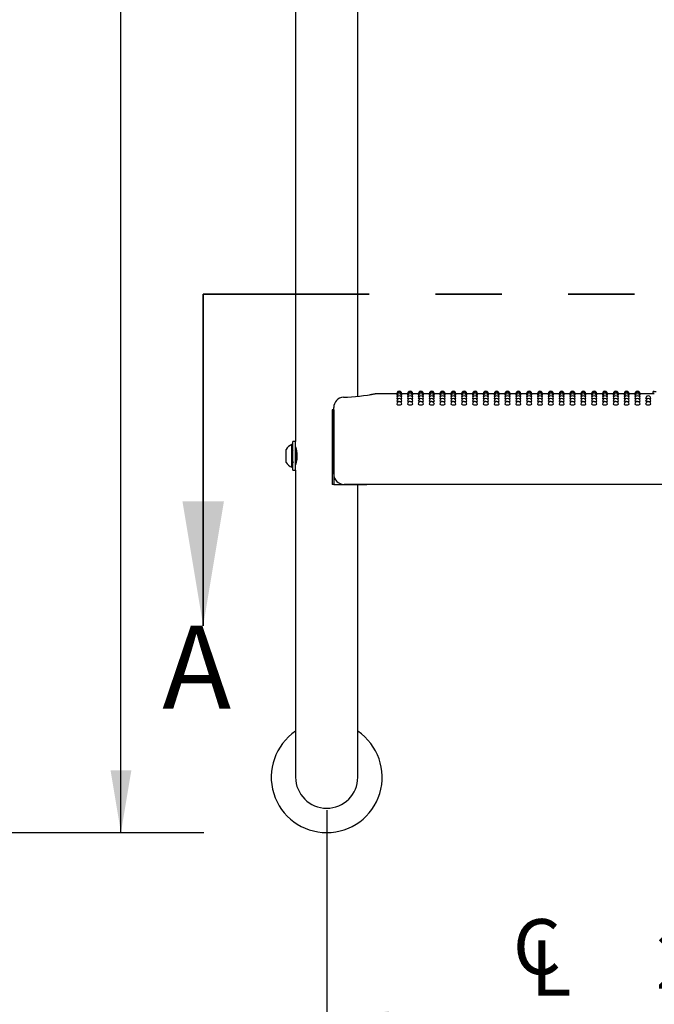
# Model space of a CAD drawing. Units: inches. Extents: x 0.4 to 8.5, y 0.1 to 10.6.
# Drawn here: x 6 to 6.9, y 4.1 to 5.6 of the extents above; entities that cross this region are included whole.
import ezdxf

# ---------------------------------------------------------------- set-up
doc = ezdxf.new("R2010")
doc.units = ezdxf.units.IN
doc.header["$MEASUREMENT"] = 0
doc.linetypes.add('PHANTOM', pattern=[0.5, 0.25, -0.05, 0.05, -0.05, 0.05, -0.05])
doc.layers.add('FORMAT', color=7, linetype='Continuous')
doc.styles.add('SLDTEXTSTYLE1', font='TXT', dxfattribs={"width": 0.7})
doc.dimstyles.new('SLDDIMSTYLE1', dxfattribs={"dimtxt": 0.080892, "dimasz": 0.09375, "dimexe": 0, "dimexo": 0.0625, "dimgap": 0.020223, "dimtad": 0, "dimlfac": 16, "dimrnd": 1e-09, "dimzin": 4, "dimdsep": 46, "dimtxsty": 'SLDTEXTSTYLE1', "dimsah": 1, "dimcen": 0.09, "dimadec": 0, "dimazin": 1, "dimtfac": 1, "dimtofl": 0, "dimtmove": 0, "dimatfit": 3, "dimfxl": 0, "dimfrac": 2, "dimtolj": 1, "dimtzin": 12, "dimarcsym": 0})
doc.dimstyles.new('SLDDIMSTYLE2', dxfattribs={"dimtxt": 0.080892, "dimasz": 0.09375, "dimexe": 0, "dimexo": 0.0625, "dimgap": 0.020223, "dimtad": 0, "dimlfac": 16, "dimrnd": 1e-09, "dimzin": 12, "dimdsep": 46, "dimtxsty": 'SLDTEXTSTYLE1', "dimsah": 1, "dimcen": 0.09, "dimadec": 0, "dimazin": 3, "dimtfac": 1, "dimtofl": 0, "dimtmove": 0, "dimatfit": 3, "dimfxl": 0, "dimfrac": 2, "dimtolj": 1, "dimtzin": 12, "dimarcsym": 0})

# ---------------------------------------------------------------- blocks, each defined once
blk = doc.blocks.new('SW_SYMBOL_MOD_CL')
at = {"layer": 'FORMAT', "color": 0, "char_height": 30.56, "attachment_point": 5, "style": 'SLDTEXTSTYLE1'}
for s, insert in [('C', (15.75, 23.62)), ('L', (23.62, 11.81))]:
    blk.add_mtext(s, dxfattribs=dict(at, insert=insert))
blk = doc.blocks.new('_D_2')
at = {"layer": 'FORMAT', "color": 7}
for p, q in [((6.4481, 4.425), (6.4481, 3.9816)), ((7.6981, 4.425), (7.6981, 3.9816)), ((6.9105, 4.1153), (6.8853, 4.1153)), ((6.8853, 4.1153), (6.8853, 3.9868)), ((7.3738, 4.1153), (7.399, 4.1153)), ((7.399, 4.1153), (7.399, 3.9868)), ((6.4481, 4.1066), (6.7052, 4.1066)), ((7.6981, 4.1066), (7.4409, 4.1066)), ((6.8853, 3.9868), (6.9105, 3.9868)), ((7.399, 3.9868), (7.3738, 3.9868))]:
    blk.add_line(p, q, dxfattribs=at)
for points in [[(6.4481, 4.1066), (6.5418, 4.091), (6.5418, 4.1222)], [(7.6981, 4.1066), (7.6043, 4.1222), (7.6043, 4.091)]]:
    blk.add_solid(points, dxfattribs=at)
at = {"layer": 'FORMAT', "color": 7, "xscale": 0.002727107086966242, "yscale": 0.002727107086966242, "zscale": 0.002727107086966242, "rotation": 359.9999999999996}
blk.add_blockref('SW_SYMBOL_MOD_CL', (6.722, 4.1441), dxfattribs=at)
at = {"layer": 'FORMAT', "color": 7, "char_height": 0.08333, "attachment_point": 1, "style": 'SLDTEXTSTYLE1'}
for s, insert in [('20.00in', (6.9441, 4.2395)), ('50.80cm', (6.9105, 4.0942))]:
    blk.add_mtext(s, dxfattribs=dict(at, insert=insert))
blk = doc.blocks.new('_D_8')
at = {"layer": 'FORMAT', "color": 7}
for p, q in [((5.5232, 8.3031), (6.2629, 8.3031)), ((6.1379, 8.3031), (6.1379, 6.7346)), ((6.1379, 6.6119), (6.1379, 6.6371)), ((6.1379, 6.6371), (6.2665, 6.6371)), ((6.2665, 6.6371), (6.2665, 6.6119)), ((6.1379, 6.0826), (6.1379, 6.0574)), ((6.2665, 6.0574), (6.2665, 6.0826)), ((6.1379, 6.0574), (6.2665, 6.0574)), ((6.1379, 4.3914), (6.1379, 5.96)), ((5.5255, 4.3914), (6.2629, 4.3914))]:
    blk.add_line(p, q, dxfattribs=at)
for points in [[(6.1379, 8.3031), (6.1223, 8.2094), (6.1536, 8.2094)], [(6.1379, 4.3914), (6.1536, 4.4852), (6.1223, 4.4852)]]:
    blk.add_solid(points, dxfattribs=at)
at = {"layer": 'FORMAT', "color": 7, "char_height": 0.08333, "attachment_point": 1, "rotation": 90, "style": 'SLDTEXTSTYLE1'}
for s, insert in [('158.97cm', (6.1591, 6.0826)), ('62.59in', (6.0137, 6.1492))]:
    blk.add_mtext(s, dxfattribs=dict(at, insert=insert))

msp = doc.modelspace()

# ---------------------------------------------------------------- linework, layer by layer
at = {"color": 7, "linetype": 'Continuous', "lineweight": 25}
for p, q in [((6.40119, 5.68788), (6.40119, 4.98088)), ((6.49494, 5.04951), (6.49494, 5.66625)), ((6.55356, 5.05313), (6.52401, 5.05313)), ((6.52402, 5.05309), (6.52401, 5.05309)), ((6.55375, 5.05264), (6.55353, 5.05269)), ((6.56987, 5.05313), (6.56132, 5.05313)), ((6.57007, 5.05264), (6.56985, 5.05269)), ((6.58619, 5.05313), (6.57764, 5.05313)), ((6.58638, 5.05264), (6.58617, 5.05269)), ((6.60251, 5.05313), (6.59396, 5.05313)), ((6.6027, 5.05264), (6.60249, 5.05269)), ((6.61883, 5.05313), (6.61027, 5.05313)), ((6.61902, 5.05264), (6.6188, 5.05269)), ((6.63515, 5.05313), (6.62659, 5.05313)), ((6.63534, 5.05264), (6.63512, 5.05269)), ((6.65146, 5.05313), (6.64291, 5.05313)), ((6.65166, 5.05264), (6.65144, 5.05269)), ((6.66778, 5.05313), (6.65923, 5.05313)), ((6.66797, 5.05264), (6.66776, 5.05269)), ((6.6841, 5.05313), (6.67555, 5.05313)), ((6.68429, 5.05264), (6.68408, 5.05269)), ((6.70042, 5.05313), (6.69186, 5.05313)), ((6.70061, 5.05264), (6.70039, 5.05269)), ((6.71674, 5.05313), (6.70818, 5.05313)), ((6.71693, 5.05264), (6.71671, 5.05269)), ((6.73305, 5.05313), (6.7245, 5.05313)), ((6.73325, 5.05264), (6.73303, 5.05269)), ((6.74937, 5.05313), (6.74082, 5.05313)), ((6.74956, 5.05264), (6.74935, 5.05269)), ((6.76569, 5.05313), (6.75714, 5.05313)), ((6.76588, 5.05264), (6.76567, 5.05269)), ((6.78201, 5.05313), (6.77345, 5.05313)), ((6.7822, 5.05264), (6.78198, 5.05269)), ((6.79833, 5.05313), (6.78977, 5.05313)), ((6.79852, 5.05264), (6.7983, 5.05269)), ((6.81464, 5.05313), (6.80609, 5.05313)), ((6.81484, 5.05264), (6.81462, 5.05269)), ((6.83096, 5.05313), (6.82241, 5.05313)), ((6.83115, 5.05264), (6.83094, 5.05269)), ((6.84728, 5.05313), (6.83873, 5.05313)), ((6.84747, 5.05264), (6.84726, 5.05269)), ((6.8636, 5.05313), (6.85504, 5.05313)), ((6.86379, 5.05264), (6.86357, 5.05269)), ((6.87992, 5.05313), (6.87136, 5.05313)), ((6.88011, 5.05264), (6.87989, 5.05269)), ((6.89623, 5.05313), (6.88768, 5.05313)), ((6.89643, 5.05264), (6.89621, 5.05269)), ((6.91255, 5.05313), (6.904, 5.05313)), ((6.91274, 5.05264), (6.91253, 5.05269)), ((6.94006, 5.05313), (6.92032, 5.05313)), ((6.94006, 5.05666), (6.94452, 5.05668)), ((6.94006, 5.05309), (6.94006, 5.05666)), ((6.45642, 5.02875), (6.45642, 4.91625)), ((6.45859, 5.02875), (6.45642, 5.02875)), ((6.45859, 5.02875), (6.45859, 4.91625)), ((6.45861, 5.01678), (6.45861, 5.03223)), ((6.45861, 4.93203), (6.45861, 5.01678)), ((6.39713, 4.97647), (6.39557, 4.97647)), ((6.39557, 4.94406), (6.39557, 4.97647)), ((6.40119, 4.98088), (6.39713, 4.98088)), ((6.39713, 4.9704), (6.39713, 4.98088)), ((6.40119, 4.9704), (6.40119, 4.98088)), ((6.38675, 4.95062), (6.38675, 4.96914)), ((6.39713, 4.93788), (6.39713, 4.9704)), ((6.39769, 4.96668), (6.39713, 4.9676)), ((6.40119, 4.93788), (6.40119, 4.9704)), ((6.40167, 4.96686), (6.40124, 4.96686)), ((6.40238, 4.96802), (6.40172, 4.96689)), ((6.38675, 4.94961), (6.38675, 4.95062)), ((6.39557, 4.94228), (6.39557, 4.94406)), ((6.40129, 4.94961), (6.40172, 4.94961)), ((6.39557, 4.94228), (6.39713, 4.94228)), ((6.39713, 4.93788), (6.40119, 4.93788)), ((6.40119, 4.93788), (6.40119, 4.725)), ((6.45859, 4.91625), (6.45642, 4.91625)), ((6.45859, 4.91625), (6.50869, 4.91625)), ((7.67189, 4.91641), (6.47423, 4.91641)), ((6.49494, 4.725), (6.49494, 4.91625)), ((6.50869, 4.91625), (6.50869, 4.91641)), ((6.40119, 4.725), (6.40119, 4.475)), ((6.49494, 4.475), (6.49494, 4.725))]:
    msp.add_line(p, q, dxfattribs=at)
at = {"color": 7, "linetype": 'PHANTOM', "lineweight": 35}
msp.add_line((6.26191, 5.2032), (7.91197, 5.2032), dxfattribs=at)
at = {"color": 7, "linetype": 'Continuous', "lineweight": 35}
msp.add_line((6.26191, 5.2032), (6.26191, 4.7032), dxfattribs=at)
at = {"color": 7, "linetype": 'Continuous', "lineweight": 25, "flags": 128}
for points in [[(6.55419, 5.0512), (6.55383, 5.05125), (6.55353, 5.05137)], [(6.55467, 5.04882), (6.55383, 5.04899), (6.55353, 5.04917)], [(6.56134, 5.04918), (6.56105, 5.04899), (6.56021, 5.04883)], [(6.56134, 5.05137), (6.56134, 5.05137), (6.56105, 5.05125), (6.56069, 5.0512)], [(6.57051, 5.0512), (6.57015, 5.05125), (6.56985, 5.05137)], [(6.57099, 5.04882), (6.57015, 5.04899), (6.56985, 5.04917)], [(6.57766, 5.04918), (6.57737, 5.04899), (6.57653, 5.04883)], [(6.57766, 5.05137), (6.57766, 5.05137), (6.57736, 5.05125), (6.57701, 5.0512)], [(6.58682, 5.0512), (6.58646, 5.05125), (6.58617, 5.05137)], [(6.58731, 5.04882), (6.58647, 5.04899), (6.58617, 5.04917)], [(6.59398, 5.04918), (6.59368, 5.04899), (6.59285, 5.04883)], [(6.59398, 5.05137), (6.59398, 5.05137), (6.59368, 5.05125), (6.59333, 5.0512)], [(6.60314, 5.0512), (6.60278, 5.05125), (6.60249, 5.05137)], [(6.60363, 5.04882), (6.60278, 5.04899), (6.60249, 5.04917)], [(6.6103, 5.04918), (6.61, 5.04899), (6.60917, 5.04883)], [(6.6103, 5.05137), (6.6103, 5.05137), (6.61, 5.05125), (6.60965, 5.0512)], [(6.61946, 5.0512), (6.6191, 5.05125), (6.6188, 5.05137)], [(6.61995, 5.04882), (6.6191, 5.04899), (6.6188, 5.04917)], [(6.62662, 5.04918), (6.62632, 5.04899), (6.62548, 5.04883)], [(6.62662, 5.05137), (6.62662, 5.05137), (6.62632, 5.05125), (6.62596, 5.0512)], [(6.63578, 5.0512), (6.63542, 5.05125), (6.63512, 5.05137)], [(6.63626, 5.04882), (6.63542, 5.04899), (6.63512, 5.04917)], [(6.64293, 5.04918), (6.64264, 5.04899), (6.6418, 5.04883)], [(6.64293, 5.05137), (6.64293, 5.05137), (6.64264, 5.05125), (6.64228, 5.0512)], [(6.6521, 5.0512), (6.65174, 5.05125), (6.65144, 5.05137)], [(6.65258, 5.04882), (6.65174, 5.04899), (6.65144, 5.04917)], [(6.65925, 5.04918), (6.65896, 5.04899), (6.65812, 5.04883)], [(6.65925, 5.05137), (6.65925, 5.05137), (6.65895, 5.05125), (6.6586, 5.0512)], [(6.66841, 5.0512), (6.66805, 5.05125), (6.66776, 5.05137)], [(6.6689, 5.04882), (6.66806, 5.04899), (6.66776, 5.04917)], [(6.67557, 5.04918), (6.67527, 5.04899), (6.67444, 5.04883)], [(6.67557, 5.05137), (6.67557, 5.05137), (6.67527, 5.05125), (6.67492, 5.0512)], [(6.68473, 5.0512), (6.68437, 5.05125), (6.68408, 5.05137)], [(6.68522, 5.04882), (6.68437, 5.04899), (6.68408, 5.04917)], [(6.69189, 5.04918), (6.69159, 5.04899), (6.69076, 5.04883)], [(6.69189, 5.05137), (6.69189, 5.05137), (6.69159, 5.05125), (6.69124, 5.0512)], [(6.70105, 5.0512), (6.70069, 5.05125), (6.70039, 5.05137)], [(6.70154, 5.04882), (6.70069, 5.04899), (6.70039, 5.04917)], [(6.70821, 5.04918), (6.70791, 5.04899), (6.70707, 5.04883)], [(6.70821, 5.05137), (6.70821, 5.05137), (6.70791, 5.05125), (6.70755, 5.0512)], [(6.71737, 5.0512), (6.71701, 5.05125), (6.71671, 5.05137)], [(6.71785, 5.04882), (6.71701, 5.04899), (6.71671, 5.04917)], [(6.72452, 5.04918), (6.72423, 5.04899), (6.72339, 5.04883)], [(6.72452, 5.05137), (6.72452, 5.05137), (6.72423, 5.05125), (6.72387, 5.0512)], [(6.73369, 5.0512), (6.73333, 5.05125), (6.73303, 5.05137)], [(6.73417, 5.04882), (6.73333, 5.04899), (6.73303, 5.04917)], [(6.74084, 5.04918), (6.74055, 5.04899), (6.73971, 5.04883)], [(6.74084, 5.05137), (6.74084, 5.05137), (6.74054, 5.05125), (6.74019, 5.0512)], [(6.75, 5.0512), (6.74964, 5.05125), (6.74935, 5.05137)], [(6.75049, 5.04882), (6.74965, 5.04899), (6.74935, 5.04917)], [(6.75716, 5.04918), (6.75686, 5.04899), (6.75603, 5.04883)], [(6.75716, 5.05137), (6.75716, 5.05137), (6.75686, 5.05125), (6.75651, 5.0512)], [(6.76632, 5.0512), (6.76596, 5.05125), (6.76567, 5.05137)], [(6.76681, 5.04882), (6.76596, 5.04899), (6.76567, 5.04917)], [(6.77348, 5.04918), (6.77318, 5.04899), (6.77235, 5.04883)], [(6.77348, 5.05137), (6.77348, 5.05137), (6.77318, 5.05125), (6.77283, 5.0512)], [(6.78264, 5.0512), (6.78228, 5.05125), (6.78198, 5.05137)], [(6.78313, 5.04882), (6.78228, 5.04899), (6.78198, 5.04917)], [(6.7898, 5.04918), (6.7895, 5.04899), (6.78866, 5.04883)], [(6.7898, 5.05137), (6.7898, 5.05137), (6.7895, 5.05125), (6.78914, 5.0512)], [(6.79896, 5.0512), (6.7986, 5.05125), (6.7983, 5.05137)], [(6.79944, 5.04882), (6.7986, 5.04899), (6.7983, 5.04917)], [(6.80611, 5.04918), (6.80582, 5.04899), (6.80498, 5.04883)], [(6.80611, 5.05137), (6.80611, 5.05137), (6.80582, 5.05125), (6.80546, 5.0512)], [(6.81528, 5.0512), (6.81492, 5.05125), (6.81462, 5.05137)], [(6.81576, 5.04882), (6.81492, 5.04899), (6.81462, 5.04917)], [(6.82243, 5.04918), (6.82214, 5.04899), (6.8213, 5.04883)], [(6.82243, 5.05137), (6.82243, 5.05137), (6.82213, 5.05125), (6.82178, 5.0512)], [(6.83159, 5.0512), (6.83123, 5.05125), (6.83094, 5.05137)], [(6.83208, 5.04882), (6.83124, 5.04899), (6.83094, 5.04917)], [(6.83875, 5.04918), (6.83845, 5.04899), (6.83762, 5.04883)], [(6.83875, 5.05137), (6.83875, 5.05137), (6.83845, 5.05125), (6.8381, 5.0512)], [(6.84791, 5.0512), (6.84755, 5.05125), (6.84726, 5.05137)], [(6.8484, 5.04882), (6.84755, 5.04899), (6.84726, 5.04917)], [(6.85507, 5.04918), (6.85477, 5.04899), (6.85394, 5.04883)], [(6.85507, 5.05137), (6.85507, 5.05137), (6.85477, 5.05125), (6.85442, 5.0512)], [(6.86423, 5.0512), (6.86387, 5.05125), (6.86357, 5.05137)], [(6.86472, 5.04882), (6.86387, 5.04899), (6.86357, 5.04917)], [(6.87139, 5.04918), (6.87109, 5.04899), (6.87025, 5.04883)], [(6.87139, 5.05137), (6.87139, 5.05137), (6.87109, 5.05125), (6.87073, 5.0512)], [(6.88055, 5.0512), (6.88019, 5.05125), (6.87989, 5.05137)], [(6.88103, 5.04882), (6.88019, 5.04899), (6.87989, 5.04917)], [(6.8877, 5.04918), (6.88741, 5.04899), (6.88657, 5.04883)], [(6.8877, 5.05137), (6.8877, 5.05137), (6.88741, 5.05125), (6.88705, 5.0512)], [(6.89687, 5.0512), (6.89651, 5.05125), (6.89621, 5.05137)], [(6.89735, 5.04882), (6.89651, 5.04899), (6.89621, 5.04917)], [(6.90402, 5.04918), (6.90373, 5.04899), (6.90289, 5.04883)], [(6.90402, 5.05137), (6.90402, 5.05137), (6.90372, 5.05125), (6.90337, 5.0512)], [(6.91318, 5.0512), (6.91282, 5.05125), (6.91253, 5.05137)], [(6.91367, 5.04882), (6.91283, 5.04899), (6.91253, 5.04917)], [(6.92034, 5.04918), (6.92004, 5.04899), (6.91921, 5.04883)], [(6.92034, 5.05137), (6.92034, 5.05137), (6.92004, 5.05125), (6.91969, 5.0512)], [(6.55556, 5.04553), (6.55468, 5.04563), (6.55383, 5.04585), (6.55353, 5.0461), (6.55354, 5.0461)], [(6.55744, 5.04133), (6.55595, 5.0414), (6.55468, 5.04158), (6.55383, 5.04184), (6.55353, 5.04216), (6.55353, 5.04216)], [(6.57188, 5.04553), (6.571, 5.04563), (6.57015, 5.04585), (6.56985, 5.0461), (6.56985, 5.0461)], [(6.57376, 5.04133), (6.57226, 5.0414), (6.571, 5.04158), (6.57015, 5.04184), (6.56985, 5.04216), (6.56985, 5.04216)], [(6.5882, 5.04553), (6.58732, 5.04563), (6.58647, 5.04585), (6.58617, 5.0461), (6.58617, 5.0461)], [(6.59007, 5.04133), (6.58858, 5.0414), (6.58732, 5.04158), (6.58647, 5.04184), (6.58617, 5.04216), (6.58617, 5.04216)], [(6.60452, 5.04553), (6.60363, 5.04563), (6.60279, 5.04585), (6.60249, 5.0461), (6.60249, 5.0461)], [(6.60639, 5.04133), (6.6049, 5.0414), (6.60363, 5.04158), (6.60279, 5.04184), (6.60249, 5.04216), (6.60249, 5.04216)], [(6.62084, 5.04553), (6.61995, 5.04563), (6.6191, 5.04585), (6.6188, 5.0461), (6.61881, 5.0461)], [(6.62271, 5.04133), (6.62122, 5.0414), (6.61995, 5.04158), (6.6191, 5.04184), (6.6188, 5.04216), (6.61881, 5.04216)], [(6.63715, 5.04553), (6.63627, 5.04563), (6.63542, 5.04585), (6.63512, 5.0461), (6.63513, 5.0461)], [(6.63903, 5.04133), (6.63754, 5.0414), (6.63627, 5.04158), (6.63542, 5.04184), (6.63512, 5.04216), (6.63512, 5.04216)], [(6.65347, 5.04553), (6.65259, 5.04563), (6.65174, 5.04585), (6.65144, 5.0461), (6.65144, 5.0461)], [(6.65535, 5.04133), (6.65385, 5.0414), (6.65259, 5.04158), (6.65174, 5.04184), (6.65144, 5.04216), (6.65144, 5.04216)], [(6.66979, 5.04553), (6.66891, 5.04563), (6.66806, 5.04585), (6.66776, 5.0461), (6.66776, 5.0461)], [(6.67166, 5.04133), (6.67017, 5.0414), (6.66891, 5.04158), (6.66806, 5.04184), (6.66776, 5.04216), (6.66776, 5.04216)], [(6.68611, 5.04553), (6.68522, 5.04563), (6.68438, 5.04585), (6.68408, 5.0461), (6.68408, 5.0461)], [(6.68798, 5.04133), (6.68649, 5.0414), (6.68522, 5.04158), (6.68438, 5.04184), (6.68408, 5.04216), (6.68408, 5.04216)], [(6.70243, 5.04553), (6.70154, 5.04563), (6.70069, 5.04585), (6.70039, 5.0461), (6.7004, 5.0461)], [(6.7043, 5.04133), (6.70281, 5.0414), (6.70154, 5.04158), (6.70069, 5.04184), (6.70039, 5.04216), (6.7004, 5.04216)], [(6.71874, 5.04553), (6.71786, 5.04563), (6.71701, 5.04585), (6.71671, 5.0461), (6.71672, 5.0461)], [(6.72062, 5.04133), (6.71913, 5.0414), (6.71786, 5.04158), (6.71701, 5.04184), (6.71671, 5.04216), (6.71671, 5.04216)], [(6.73506, 5.04553), (6.73418, 5.04563), (6.73333, 5.04585), (6.73303, 5.0461), (6.73303, 5.0461)], [(6.73694, 5.04133), (6.73544, 5.0414), (6.73418, 5.04158), (6.73333, 5.04184), (6.73303, 5.04216), (6.73303, 5.04216)], [(6.75138, 5.04553), (6.7505, 5.04563), (6.74965, 5.04585), (6.74935, 5.0461), (6.74935, 5.0461)], [(6.75325, 5.04133), (6.75176, 5.0414), (6.7505, 5.04158), (6.74965, 5.04184), (6.74935, 5.04216), (6.74935, 5.04216)], [(6.7677, 5.04553), (6.76681, 5.04563), (6.76597, 5.04585), (6.76567, 5.0461), (6.76567, 5.0461)], [(6.76957, 5.04133), (6.76808, 5.0414), (6.76681, 5.04158), (6.76597, 5.04184), (6.76567, 5.04216), (6.76567, 5.04216)], [(6.78402, 5.04553), (6.78313, 5.04563), (6.78228, 5.04585), (6.78198, 5.0461), (6.78199, 5.0461)], [(6.78589, 5.04133), (6.7844, 5.0414), (6.78313, 5.04158), (6.78228, 5.04184), (6.78198, 5.04216), (6.78199, 5.04216)], [(6.80033, 5.04553), (6.79945, 5.04563), (6.7986, 5.04585), (6.7983, 5.0461), (6.79831, 5.0461)], [(6.80221, 5.04133), (6.80072, 5.0414), (6.79945, 5.04158), (6.7986, 5.04184), (6.7983, 5.04216), (6.7983, 5.04216)], [(6.81665, 5.04553), (6.81577, 5.04563), (6.81492, 5.04585), (6.81462, 5.0461), (6.81462, 5.0461)], [(6.81853, 5.04133), (6.81703, 5.0414), (6.81577, 5.04158), (6.81492, 5.04184), (6.81462, 5.04216), (6.81462, 5.04216)], [(6.83297, 5.04553), (6.83209, 5.04563), (6.83124, 5.04585), (6.83094, 5.0461), (6.83094, 5.0461)], [(6.83484, 5.04133), (6.83335, 5.0414), (6.83209, 5.04158), (6.83124, 5.04184), (6.83094, 5.04216), (6.83094, 5.04216)], [(6.84929, 5.04553), (6.8484, 5.04563), (6.84756, 5.04585), (6.84726, 5.0461), (6.84726, 5.0461)], [(6.85116, 5.04133), (6.84967, 5.0414), (6.8484, 5.04158), (6.84756, 5.04184), (6.84726, 5.04216), (6.84726, 5.04216)], [(6.86561, 5.04553), (6.86472, 5.04563), (6.86387, 5.04585), (6.86357, 5.0461), (6.86358, 5.0461)], [(6.86748, 5.04133), (6.86599, 5.0414), (6.86472, 5.04158), (6.86387, 5.04184), (6.86357, 5.04216), (6.86358, 5.04216)], [(6.88192, 5.04553), (6.88104, 5.04563), (6.88019, 5.04585), (6.87989, 5.0461), (6.8799, 5.0461)], [(6.8838, 5.04133), (6.88231, 5.0414), (6.88104, 5.04158), (6.88019, 5.04184), (6.87989, 5.04216), (6.87989, 5.04216)], [(6.89824, 5.04553), (6.89736, 5.04563), (6.89651, 5.04585), (6.89621, 5.0461), (6.89621, 5.0461)], [(6.90012, 5.04133), (6.89862, 5.0414), (6.89736, 5.04158), (6.89651, 5.04184), (6.89621, 5.04216), (6.89621, 5.04216)], [(6.91456, 5.04553), (6.91368, 5.04563), (6.91283, 5.04585), (6.91253, 5.0461), (6.91253, 5.0461)], [(6.91643, 5.04133), (6.91494, 5.0414), (6.91368, 5.04158), (6.91283, 5.04184), (6.91253, 5.04216), (6.91253, 5.04216)], [(6.93088, 5.04553), (6.92999, 5.04563), (6.92915, 5.04585), (6.92885, 5.0461), (6.92885, 5.0461)], [(6.93275, 5.04133), (6.93126, 5.0414), (6.92999, 5.04158), (6.92915, 5.04184), (6.92885, 5.04216), (6.92885, 5.04216)], [(6.40119, 4.97305), (6.4014, 4.97232), (6.40194, 4.97021), (6.4026, 4.96688), (6.40311, 4.96261), (6.40321, 4.95806), (6.40288, 4.95381), (6.40228, 4.95011), (6.40163, 4.9473), (6.40123, 4.94585), (6.40124, 4.94589)], [(6.40302, 4.95196), (6.40296, 4.95191), (6.40276, 4.95267), (6.40256, 4.95424), (6.40239, 4.95636), (6.40219, 4.95893), (6.40199, 4.96155), (6.40181, 4.96382), (6.40161, 4.96564), (6.40141, 4.96669), (6.40124, 4.96684)], [(6.40296, 4.95477), (6.40288, 4.95562), (6.40264, 4.95872), (6.40241, 4.96162), (6.40222, 4.96411), (6.40199, 4.96599), (6.40178, 4.96684), (6.40172, 4.96678)], [(6.39709, 4.95082), (6.3971, 4.95079), (6.39776, 4.94966)], [(6.40172, 4.9497), (6.4017, 4.94962), (6.40147, 4.95062), (6.40125, 4.9528), (6.40119, 4.95385)], [(6.40129, 4.94961), (6.40127, 4.94962), (6.40126, 4.94962), (6.40126, 4.94963), (6.40126, 4.94963), (6.40126, 4.94963), (6.40126, 4.94963), (6.40125, 4.94963), (6.40125, 4.94963), (6.40125, 4.94963), (6.40125, 4.94963), (6.40125, 4.94963), (6.40125, 4.94963), (6.40125, 4.94963), (6.40125, 4.94963), (6.40125, 4.94964), (6.40122, 4.94968), (6.40119, 4.9498)], [(6.40177, 4.94965), (6.40243, 4.95079), (6.40305, 4.95187)]]:
    msp.add_lwpolyline(points, dxfattribs=at)
at = {"color": 7, "linetype": 'Continuous', "lineweight": 25}
for centre, radius, start, end in [((6.47423, 5.03223), 0.01563, 93.10665, 180), ((6.4512, 5.49527), 0.44794, 272.83124, 279.0102), ((6.54294, 4.87262), 0.18149, 95.9821, 99.52343), ((6.55744, 5.05313), 0.00391, 0, 180.02634), ((6.55744, 5.05269), 0.00391, 0, 180.03015), ((6.55744, 5.05137), 0.00391, 0, 180.03577), ((6.55744, 5.04918), 0.00391, 0, 180.04215), ((6.55744, 5.0461), 0.00391, 0, 180.0047), ((6.57376, 5.05313), 0.00391, 0, 180.02634), ((6.57376, 5.05269), 0.00391, 0, 180.03015), ((6.57376, 5.05137), 0.00391, 0, 180.03577), ((6.57376, 5.04918), 0.00391, 0, 180.04215), ((6.57376, 5.0461), 0.00391, 0, 180.0047), ((6.59007, 5.05313), 0.00391, 0, 180.02634), ((6.59007, 5.05269), 0.00391, 0, 180.03015), ((6.59007, 5.05137), 0.00391, 0, 180.03577), ((6.59007, 5.04918), 0.00391, 0, 180.04215), ((6.59007, 5.0461), 0.00391, 0, 180.0047), ((6.60639, 5.05313), 0.00391, 0, 180.02634), ((6.60639, 5.05269), 0.00391, 0, 180.03015), ((6.60639, 5.05137), 0.00391, 0, 180.03577), ((6.60639, 5.04918), 0.00391, 0, 180.04215), ((6.60639, 5.0461), 0.00391, 0, 180.0047), ((6.62271, 5.05313), 0.00391, 0, 180.02634), ((6.62271, 5.05269), 0.00391, 0, 180.03015), ((6.62271, 5.05137), 0.00391, 0, 180.03577), ((6.62271, 5.04918), 0.00391, 0, 180.04215), ((6.62271, 5.0461), 0.00391, 0, 180.0047), ((6.63903, 5.05313), 0.00391, 0, 180.02634), ((6.63903, 5.05269), 0.00391, 0, 180.03015), ((6.63903, 5.05137), 0.00391, 0, 180.03577), ((6.63903, 5.04918), 0.00391, 0, 180.04215), ((6.63903, 5.0461), 0.00391, 0, 180.0047), ((6.65535, 5.05313), 0.00391, 0, 180.02634), ((6.65535, 5.05269), 0.00391, 0, 180.03015), ((6.65535, 5.05137), 0.00391, 0, 180.03577), ((6.65535, 5.04918), 0.00391, 0, 180.04215), ((6.65535, 5.0461), 0.00391, 0, 180.0047), ((6.67166, 5.05313), 0.00391, 0, 180.02634), ((6.67166, 5.05269), 0.00391, 0, 180.03015), ((6.67166, 5.05137), 0.00391, 0, 180.03577), ((6.67166, 5.04918), 0.00391, 0, 180.04215), ((6.67166, 5.0461), 0.00391, 0, 180.0047), ((6.68798, 5.05313), 0.00391, 0, 180.02634), ((6.68798, 5.05269), 0.00391, 0, 180.03015), ((6.68798, 5.05137), 0.00391, 0, 180.03577), ((6.68798, 5.04918), 0.00391, 0, 180.04215), ((6.68798, 5.0461), 0.00391, 0, 180.0047), ((6.7043, 5.05313), 0.00391, 0, 180.02634), ((6.7043, 5.05269), 0.00391, 0, 180.03015), ((6.7043, 5.05137), 0.00391, 0, 180.03577), ((6.7043, 5.04918), 0.00391, 0, 180.04215), ((6.7043, 5.0461), 0.00391, 0, 180.0047), ((6.72062, 5.05313), 0.00391, 0, 180.02634), ((6.72062, 5.05269), 0.00391, 0, 180.03015), ((6.72062, 5.05137), 0.00391, 0, 180.03577), ((6.72062, 5.04918), 0.00391, 0, 180.04215), ((6.72062, 5.0461), 0.00391, 0, 180.0047), ((6.73694, 5.05313), 0.00391, 0, 180.02634), ((6.73694, 5.05269), 0.00391, 0, 180.03015), ((6.73694, 5.05137), 0.00391, 0, 180.03577), ((6.73694, 5.04918), 0.00391, 0, 180.04215), ((6.73694, 5.0461), 0.00391, 0, 180.0047), ((6.75325, 5.05313), 0.00391, 0, 180.02634), ((6.75325, 5.05269), 0.00391, 0, 180.03015), ((6.75325, 5.05137), 0.00391, 0, 180.03577), ((6.75325, 5.04918), 0.00391, 0, 180.04215), ((6.75325, 5.0461), 0.00391, 0, 180.0047), ((6.76957, 5.05313), 0.00391, 0, 180.02634), ((6.76957, 5.05269), 0.00391, 0, 180.03015), ((6.76957, 5.05137), 0.00391, 0, 180.03577), ((6.76957, 5.04918), 0.00391, 0, 180.04215), ((6.76957, 5.0461), 0.00391, 0, 180.0047), ((6.78589, 5.05313), 0.00391, 0, 180.02634), ((6.78589, 5.05269), 0.00391, 0, 180.03015), ((6.78589, 5.05137), 0.00391, 0, 180.03577), ((6.78589, 5.04918), 0.00391, 0, 180.04215), ((6.78589, 5.0461), 0.00391, 0, 180.0047), ((6.80221, 5.05313), 0.00391, 0, 180.02634), ((6.80221, 5.05269), 0.00391, 0, 180.03015), ((6.80221, 5.05137), 0.00391, 0, 180.03577), ((6.80221, 5.04918), 0.00391, 0, 180.04215), ((6.80221, 5.0461), 0.00391, 0, 180.0047), ((6.81853, 5.05313), 0.00391, 0, 180.02634), ((6.81853, 5.05269), 0.00391, 0, 180.03015), ((6.81853, 5.05137), 0.00391, 0, 180.03577), ((6.81853, 5.04918), 0.00391, 0, 180.04215), ((6.81853, 5.0461), 0.00391, 0, 180.0047), ((6.83484, 5.05313), 0.00391, 0, 180.02634), ((6.83484, 5.05269), 0.00391, 0, 180.03015), ((6.83484, 5.05137), 0.00391, 0, 180.03577), ((6.83484, 5.04918), 0.00391, 0, 180.04215), ((6.83484, 5.0461), 0.00391, 0, 180.0047), ((6.85116, 5.05313), 0.00391, 0, 180.02634), ((6.85116, 5.05269), 0.00391, 0, 180.03015), ((6.85116, 5.05137), 0.00391, 0, 180.03577), ((6.85116, 5.04918), 0.00391, 0, 180.04215), ((6.85116, 5.0461), 0.00391, 0, 180.0047), ((6.86748, 5.05313), 0.00391, 0, 180.02634), ((6.86748, 5.05269), 0.00391, 0, 180.03015), ((6.86748, 5.05137), 0.00391, 0, 180.03577), ((6.86748, 5.04918), 0.00391, 0, 180.04215), ((6.86748, 5.0461), 0.00391, 0, 180.0047), ((6.8838, 5.05313), 0.00391, 0, 180.02634), ((6.8838, 5.05269), 0.00391, 0, 180.03015), ((6.8838, 5.05137), 0.00391, 0, 180.03577), ((6.8838, 5.04918), 0.00391, 0, 180.04215), ((6.8838, 5.0461), 0.00391, 0, 180.0047), ((6.90012, 5.05313), 0.00391, 0, 180.02634), ((6.90012, 5.05269), 0.00391, 0, 180.03015), ((6.90012, 5.05137), 0.00391, 0, 180.03577), ((6.90012, 5.04918), 0.00391, 0, 180.04215), ((6.90012, 5.0461), 0.00391, 0, 180.0047), ((6.91643, 5.05313), 0.00391, 0, 180.02634), ((6.91643, 5.05269), 0.00391, 0, 180.03015), ((6.91643, 5.05137), 0.00391, 0, 180.03577), ((6.91643, 5.04918), 0.00391, 0, 180.04215), ((6.91643, 5.0461), 0.00391, 0, 180.0047), ((6.93275, 5.0461), 0.00391, 0, 180.0047), ((6.55744, 5.04216), 0.00391, 0, 180.00148), ((6.55744, 5.03735), 0.00391, 0, 180.06166), ((6.55653, 5.04102), 0.00474, 230.71401, 281.03426), ((6.55837, 5.04659), 0.00534, 259.99207, 303.89893), ((6.55835, 5.041), 0.00472, 258.91085, 309.40204), ((6.55955, 5.04854), 0.00303, 264.76953, 306.28001), ((6.57376, 5.04216), 0.00391, 0, 180.00148), ((6.57376, 5.03735), 0.00391, 0, 180.06166), ((6.57285, 5.04102), 0.00474, 230.71401, 281.03426), ((6.57468, 5.04659), 0.00534, 259.99207, 303.89893), ((6.57466, 5.041), 0.00472, 258.91085, 309.40204), ((6.57587, 5.04854), 0.00303, 264.76953, 306.28001), ((6.59007, 5.04216), 0.00391, 0, 180.00148), ((6.59007, 5.03735), 0.00391, 0, 180.06166), ((6.58917, 5.04102), 0.00474, 230.71401, 281.03426), ((6.591, 5.04659), 0.00534, 259.99207, 303.89893), ((6.59098, 5.041), 0.00472, 258.91085, 309.40204), ((6.59219, 5.04854), 0.00303, 264.76953, 306.28001), ((6.60639, 5.04216), 0.00391, 0, 180.00148), ((6.60639, 5.03735), 0.00391, 0, 180.06166), ((6.60549, 5.04102), 0.00474, 230.71401, 281.03426), ((6.60732, 5.04659), 0.00534, 259.99207, 303.89893), ((6.6073, 5.041), 0.00472, 258.91085, 309.40204), ((6.6085, 5.04854), 0.00303, 264.76953, 306.28001), ((6.62271, 5.04216), 0.00391, 0, 180.00148), ((6.62271, 5.03735), 0.00391, 0, 180.06166), ((6.6218, 5.04102), 0.00474, 230.71401, 281.03426), ((6.62364, 5.04659), 0.00534, 259.99207, 303.89893), ((6.62362, 5.041), 0.00472, 258.91085, 309.40204), ((6.62482, 5.04854), 0.00303, 264.76953, 306.28001), ((6.63903, 5.04216), 0.00391, 0, 180.00148), ((6.63903, 5.03735), 0.00391, 0, 180.06166), ((6.63812, 5.04102), 0.00474, 230.71401, 281.03426), ((6.63996, 5.04659), 0.00534, 259.99207, 303.89893), ((6.63994, 5.041), 0.00472, 258.91085, 309.40204), ((6.64114, 5.04854), 0.00303, 264.76953, 306.28001), ((6.65535, 5.04216), 0.00391, 0, 180.00148), ((6.65535, 5.03735), 0.00391, 0, 180.06166), ((6.65444, 5.04102), 0.00474, 230.71401, 281.03426), ((6.65627, 5.04659), 0.00534, 259.99207, 303.89893), ((6.65625, 5.041), 0.00472, 258.91085, 309.40204), ((6.65746, 5.04854), 0.00303, 264.76953, 306.28001), ((6.67166, 5.04216), 0.00391, 0, 180.00148), ((6.67166, 5.03735), 0.00391, 0, 180.06166), ((6.67076, 5.04102), 0.00474, 230.71401, 281.03426), ((6.67259, 5.04659), 0.00534, 259.99207, 303.89893), ((6.67257, 5.041), 0.00472, 258.91085, 309.40204), ((6.67378, 5.04854), 0.00303, 264.76953, 306.28001), ((6.68798, 5.04216), 0.00391, 0, 180.00148), ((6.68798, 5.03735), 0.00391, 0, 180.06166), ((6.68708, 5.04102), 0.00474, 230.71401, 281.03426), ((6.68891, 5.04659), 0.00534, 259.99207, 303.89893), ((6.68889, 5.041), 0.00472, 258.91085, 309.40204), ((6.69009, 5.04854), 0.00303, 264.76953, 306.28001), ((6.7043, 5.04216), 0.00391, 0, 180.00148), ((6.7043, 5.03735), 0.00391, 0, 180.06166), ((6.70339, 5.04102), 0.00474, 230.71401, 281.03426), ((6.70523, 5.04659), 0.00534, 259.99207, 303.89893), ((6.70521, 5.041), 0.00472, 258.91085, 309.40204), ((6.70641, 5.04854), 0.00303, 264.76953, 306.28001), ((6.72062, 5.04216), 0.00391, 0, 180.00148), ((6.72062, 5.03735), 0.00391, 0, 180.06166), ((6.71971, 5.04102), 0.00474, 230.71401, 281.03426), ((6.72155, 5.04659), 0.00534, 259.99207, 303.89893), ((6.72153, 5.041), 0.00472, 258.91085, 309.40204), ((6.72273, 5.04854), 0.00303, 264.76953, 306.28001), ((6.73694, 5.04216), 0.00391, 0, 180.00148), ((6.73694, 5.03735), 0.00391, 0, 180.06166), ((6.73603, 5.04102), 0.00474, 230.71401, 281.03426), ((6.73786, 5.04659), 0.00534, 259.99207, 303.89893), ((6.73784, 5.041), 0.00472, 258.91085, 309.40204), ((6.73905, 5.04854), 0.00303, 264.76953, 306.28001), ((6.75325, 5.04216), 0.00391, 0, 180.00148), ((6.75325, 5.03735), 0.00391, 0, 180.06166), ((6.75235, 5.04102), 0.00474, 230.71401, 281.03426), ((6.75418, 5.04659), 0.00534, 259.99207, 303.89893), ((6.75416, 5.041), 0.00472, 258.91085, 309.40204), ((6.75537, 5.04854), 0.00303, 264.76953, 306.28001), ((6.76957, 5.04216), 0.00391, 0, 180.00148), ((6.76957, 5.03735), 0.00391, 0, 180.06166), ((6.76867, 5.04102), 0.00474, 230.71401, 281.03426), ((6.7705, 5.04659), 0.00534, 259.99207, 303.89893), ((6.77048, 5.041), 0.00472, 258.91085, 309.40204), ((6.77168, 5.04854), 0.00303, 264.76953, 306.28001), ((6.78589, 5.04216), 0.00391, 0, 180.00148), ((6.78589, 5.03735), 0.00391, 0, 180.06166), ((6.78498, 5.04102), 0.00474, 230.71401, 281.03426), ((6.78682, 5.04659), 0.00534, 259.99207, 303.89893), ((6.7868, 5.041), 0.00472, 258.91085, 309.40204), ((6.788, 5.04854), 0.00303, 264.76953, 306.28001), ((6.80221, 5.04216), 0.00391, 0, 180.00148), ((6.80221, 5.03735), 0.00391, 0, 180.06166), ((6.8013, 5.04102), 0.00474, 230.71401, 281.03426), ((6.80314, 5.04659), 0.00534, 259.99207, 303.89893), ((6.80312, 5.041), 0.00472, 258.91085, 309.40204), ((6.80432, 5.04854), 0.00303, 264.76953, 306.28001), ((6.81853, 5.04216), 0.00391, 0, 180.00148), ((6.81853, 5.03735), 0.00391, 0, 180.06166), ((6.81762, 5.04102), 0.00474, 230.71401, 281.03426), ((6.81945, 5.04659), 0.00534, 259.99207, 303.89893), ((6.81943, 5.041), 0.00472, 258.91085, 309.40204), ((6.82064, 5.04854), 0.00303, 264.76953, 306.28001), ((6.83484, 5.04216), 0.00391, 0, 180.00148), ((6.83484, 5.03735), 0.00391, 0, 180.06166), ((6.83394, 5.04102), 0.00474, 230.71401, 281.03426), ((6.83577, 5.04659), 0.00534, 259.99207, 303.89893), ((6.83575, 5.041), 0.00472, 258.91085, 309.40204), ((6.83696, 5.04854), 0.00303, 264.76953, 306.28001), ((6.85116, 5.04216), 0.00391, 0, 180.00148), ((6.85116, 5.03735), 0.00391, 0, 180.06166), ((6.85026, 5.04102), 0.00474, 230.71401, 281.03426), ((6.85209, 5.04659), 0.00534, 259.99207, 303.89893), ((6.85207, 5.041), 0.00472, 258.91085, 309.40204), ((6.85327, 5.04854), 0.00303, 264.76953, 306.28001), ((6.86748, 5.04216), 0.00391, 0, 180.00148), ((6.86748, 5.03735), 0.00391, 0, 180.06166), ((6.86657, 5.04102), 0.00474, 230.71401, 281.03426), ((6.86841, 5.04659), 0.00534, 259.99207, 303.89893), ((6.86839, 5.041), 0.00472, 258.91085, 309.40204), ((6.86959, 5.04854), 0.00303, 264.76953, 306.28001), ((6.8838, 5.04216), 0.00391, 0, 180.00148), ((6.8838, 5.03735), 0.00391, 0, 180.06166), ((6.88289, 5.04102), 0.00474, 230.71401, 281.03426), ((6.88473, 5.04659), 0.00534, 259.99207, 303.89893), ((6.88471, 5.041), 0.00472, 258.91085, 309.40204), ((6.88591, 5.04854), 0.00303, 264.76953, 306.28001), ((6.90012, 5.04216), 0.00391, 0, 180.00148), ((6.90012, 5.03735), 0.00391, 0, 180.06166), ((6.89921, 5.04102), 0.00474, 230.71401, 281.03426), ((6.90104, 5.04659), 0.00534, 259.99207, 303.89893), ((6.90102, 5.041), 0.00472, 258.91085, 309.40204), ((6.90223, 5.04854), 0.00303, 264.76953, 306.28001), ((6.91643, 5.04216), 0.00391, 0, 180.00148), ((6.91643, 5.03735), 0.00391, 0, 180.06166), ((6.91553, 5.04102), 0.00474, 230.71401, 281.03426), ((6.91736, 5.04659), 0.00534, 259.99207, 303.89893), ((6.91734, 5.041), 0.00472, 258.91085, 309.40204), ((6.91855, 5.04854), 0.00303, 264.76953, 306.28001), ((6.93275, 5.04216), 0.00391, 0, 180.00148), ((6.93275, 5.03735), 0.00391, 0, 180.06166), ((6.93185, 5.04102), 0.00474, 230.71401, 281.03426), ((6.93368, 5.04659), 0.00534, 259.99207, 303.89893), ((6.93366, 5.041), 0.00472, 258.91085, 309.40204), ((6.93486, 5.04854), 0.00303, 264.76953, 306.28001), ((6.40232, 4.95938), 0.01838, 111.54901, 147.90218), ((6.40232, 4.95938), 0.01838, 212.09782, 248.45099), ((6.47423, 4.93203), 0.01562, 180, 270), ((6.44806, 4.475), 0.08361, 124.10004, 55.89996), ((6.44806, 4.475), 0.04688, 180, 270), ((6.44806, 4.475), 0.04688, 180, 360), ((6.44806, 4.475), 0.04688, 270, 0)]:
    msp.add_arc(centre, radius, start, end, dxfattribs=at)
for major_axis, start_param, end_param in [((0, 0.50668), 6.264248, 6.2714743), ((0, 0.50312), 6.2641137, 6.2713912)]:
    msp.add_ellipse((6.93713, 4.55001), major_axis=major_axis, ratio=0.4937151, start_param=start_param, end_param=end_param, dxfattribs=at)
at = {"color": 7, "linetype": 'Continuous', "lineweight": 35}
msp.add_solid([(6.26191, 4.7032), (6.29316, 4.8907), (6.23066, 4.8907)], dxfattribs=at)

# ---------------------------------------------------------------- texts
at = {"color": 7, "linetype": 'Continuous', "insert": (6.20021, 4.7032), "char_height": 0.125, "attachment_point": 1, "style": 'SLDTEXTSTYLE1'}
msp.add_mtext('A', dxfattribs=at)

# ---------------------------------------------------------------- dimensions: what is measured, and where the dimension line sits
at = {"layer": 'FORMAT', "color": 7}
dim = msp.add_linear_dim(base=(6.13794, 8.30313), p1=(5.47551, 4.39142), p2=(5.47322, 8.30313), angle=90, dimstyle='SLDDIMSTYLE2', dxfattribs=at)
dim.commit()
dim.dimension.update_dxf_attribs({"geometry": '_D_8', "text_midpoint": (6.13794, 6.34728), "dimtype": 160})
dim = msp.add_linear_dim(base=(7.69806, 4.10662), p1=(6.44806, 4.475), p2=(7.69806, 4.475), text='{\\fGDT;q}<>', dimstyle='SLDDIMSTYLE1', dxfattribs=at)
dim.commit()
dim.dimension.update_dxf_attribs({"geometry": '_D_2', "text_midpoint": (7.07306, 4.10662), "dimtype": 160})

doc.saveas('drawing.dxf')
